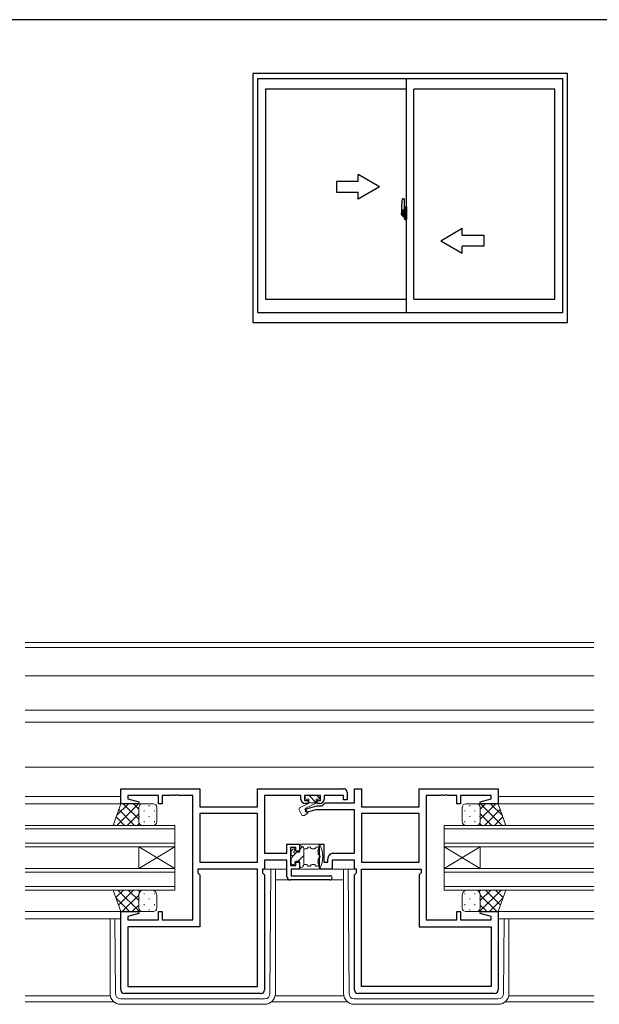
# Model space of a CAD drawing. Extents: x 0 to 793, y 0 to 564.
# Drawn here: x 402 to 563, y 287 to 561 of the extents above; entities that cross this region are included whole.
import ezdxf

# ---------------------------------------------------------------- set-up
doc = ezdxf.new("R2010")
doc.units = 0
doc.linetypes.add('YCENTER_1', pattern=[13, 10, -1, 1, -1])
for name, color, linetype, lineweight in [('YKK_11', 7, 'CONTINUOUS', 30), ('YKK_12', 2, 'CONTINUOUS', 13), ('YKK_13', 4, 'CONTINUOUS', 13)]:
    doc.layers.add(name, color=color, linetype=linetype, lineweight=lineweight)
doc.layers.add('YKK_A1', color=4, linetype='CONTINUOUS')
doc.layers.add('YKK_ZWAK', color=7, linetype='CONTINUOUS')

# ---------------------------------------------------------------- blocks, each defined once
blk = doc.blocks.new('A201')
at = {"layer": 'YKK_ZWAK', "color": 254, "linetype": 'Continuous'}
blk.add_line((571, 410), (21, 410), dxfattribs=at)

msp = doc.modelspace()

# ---------------------------------------------------------------- linework, layer by layer
at = {"layer": 'YKK_11', "color": 0, "linetype": 'ByBlock', "lineweight": -2, "ltscale": 0.5}
for p, q in [((430.3, 347.4), (452.3, 347.4)), ((430.3, 343.2), (430.3, 347.4)), ((432.23, 345.47), (432.23, 344.55)), ((440.8, 345.47), (432.23, 345.47)), ((440.8, 343.2), (440.8, 345.47)), ((441.8, 345.47), (441.8, 343.2)), ((444.34, 345.47), (441.8, 345.47)), ((444.53, 345.59), (444.34, 345.47)), ((445.07, 345.59), (444.53, 345.59)), ((445.26, 345.47), (445.07, 345.59)), ((445.34, 345.47), (445.26, 345.47)), ((445.53, 345.59), (445.34, 345.47)), ((446.07, 345.59), (445.53, 345.59)), ((446.26, 345.47), (446.07, 345.59)), ((450.3, 345.47), (446.26, 345.47)), ((450.3, 310.93), (450.3, 345.47)), ((452.3, 347.4), (452.3, 342.4)), ((468.37, 347.4), (492.3, 347.4)), ((468.37, 342.4), (468.37, 347.4)), ((470.3, 345.47), (470.3, 329.43)), ((480.4, 345.47), (470.3, 345.47)), ((480.4, 344.5), (480.4, 345.47)), ((481.4, 345.47), (481.4, 344.1)), ((485.9, 345.47), (481.4, 345.47)), ((485.9, 344.1), (485.9, 345.47)), ((492.3, 345.47), (486.9, 345.47)), ((486.9, 345.47), (486.9, 344.5)), ((492.3, 344.3), (492.3, 345.47)), ((493.3, 346.4), (493.3, 344.3)), ((495.3, 347.4), (497.23, 347.4)), ((495.3, 343.43), (495.3, 347.4)), ((497.23, 347.4), (497.23, 342.4)), ((513.3, 347.4), (535.3, 347.4)), ((513.3, 342.4), (513.3, 347.4)), ((515.3, 345.47), (515.3, 310.93)), ((519.34, 345.47), (515.3, 345.47)), ((519.53, 345.59), (519.34, 345.47)), ((520.07, 345.59), (519.53, 345.59)), ((520.26, 345.47), (520.07, 345.59)), ((520.34, 345.47), (520.26, 345.47)), ((520.53, 345.59), (520.34, 345.47)), ((521.07, 345.59), (520.53, 345.59)), ((521.26, 345.47), (521.07, 345.59)), ((523.8, 345.47), (521.26, 345.47)), ((523.8, 343.2), (523.8, 345.47)), ((524.8, 345.47), (524.8, 343.2)), ((533.37, 345.47), (524.8, 345.47)), ((533.37, 344.55), (533.37, 345.47)), ((535.3, 347.4), (535.3, 343.2)), ((435.26, 343.2), (430.3, 343.2)), ((432.23, 344.55), (435.33, 343.72)), ((435.33, 343.72), (435.26, 343.2)), ((441.8, 343.2), (440.8, 343.2)), ((481.4, 344.1), (482.4, 344.1)), ((481.57, 341.73), (484.81, 342.6)), ((482.4, 343.3), (481.6, 343.3)), ((482.4, 344.1), (482.4, 343.3)), ((484.81, 342.6), (486.3, 342.6)), ((484.9, 343.3), (484.9, 344.1)), ((484.9, 344.1), (485.9, 344.1)), ((485.7, 343.3), (484.9, 343.3)), ((486.3, 342.6), (487.13, 343.43)), ((487.13, 343.43), (495.3, 343.43)), ((493.3, 344.3), (492.3, 344.3)), ((524.8, 343.2), (523.8, 343.2)), ((530.27, 343.72), (533.37, 344.55)), ((530.34, 343.2), (530.27, 343.72)), ((535.3, 343.2), (530.34, 343.2)), ((452.3, 342.4), (468.37, 342.4)), ((452.3, 340.47), (452.3, 326.93)), ((468.37, 340.47), (452.3, 340.47)), ((468.37, 340.47), (452.3, 340.47)), ((468.37, 326.93), (468.37, 340.47)), ((481.83, 340.77), (481.57, 341.73)), ((484.56, 341.5), (481.83, 340.77)), ((495.3, 341.5), (484.56, 341.5)), ((495.3, 329.43), (495.3, 341.5)), ((497.23, 342.4), (513.3, 342.4)), ((497.23, 340.47), (497.23, 326.93)), ((513.3, 340.47), (497.23, 340.47)), ((513.3, 340.47), (497.23, 340.47)), ((513.3, 326.93), (513.3, 340.47)), ((476.5, 332), (480, 332)), ((476.5, 329.43), (476.5, 332)), ((480, 332), (480, 330)), ((485.6, 325), (485.6, 332)), ((485.6, 332), (486.8, 332)), ((486.8, 332), (486.8, 327)), ((470.3, 329.43), (476.5, 329.43)), ((477.5, 331), (477.5, 326)), ((479, 331), (477.5, 331)), ((479, 330), (479, 331)), ((480, 330), (479, 330)), ((489.4, 329.43), (495.3, 329.43)), ((452.3, 326.93), (468.37, 326.93)), ((476.5, 327.5), (470.3, 327.5)), ((470.3, 327.5), (470.3, 325)), ((476.5, 323), (476.5, 327.5)), ((479, 327), (480, 327)), ((479, 326), (479, 327)), ((480, 327), (480, 325)), ((486.8, 327), (487.9, 327)), ((487.9, 327), (487.9, 327.93)), ((489.1, 327.5), (489.1, 325)), ((495.3, 327.5), (489.1, 327.5)), ((495.3, 325), (495.3, 327.5)), ((497.23, 326.93), (513.3, 326.93)), ((451.7, 325), (451.7, 324)), ((468.37, 325), (451.7, 325)), ((451.7, 324), (452.3, 323.4)), ((452.3, 323.4), (452.3, 309)), ((468.37, 292.33), (468.37, 325)), ((469.77, 325), (469.77, 324)), ((470.3, 325), (469.77, 325)), ((469.77, 324), (470.3, 323.47)), ((470.3, 323.47), (470.3, 291.4)), ((477.5, 326), (479, 326)), ((477.7, 325), (477.7, 323.2)), ((480, 325), (477.7, 325)), ((489.1, 325), (485.6, 325)), ((495.83, 325), (495.3, 325)), ((495.3, 323.47), (495.83, 324)), ((495.3, 291.4), (495.3, 323.47)), ((495.83, 324), (495.83, 325)), ((497.23, 292.33), (497.23, 325)), ((497.23, 325), (513.9, 325)), ((513.9, 324), (513.3, 323.4)), ((513.3, 323.4), (513.3, 309)), ((513.9, 325), (513.9, 324)), ((488.5, 322), (477.5, 322)), ((477.7, 323.2), (488.5, 323.2)), ((430.3, 291.4), (430.3, 313.2)), ((430.3, 313.2), (435.26, 313.2)), ((435.33, 312.68), (432.23, 311.85)), ((435.26, 313.2), (435.33, 312.68)), ((440.8, 313.2), (441.8, 313.2)), ((440.8, 310.93), (440.8, 313.2)), ((441.8, 313.2), (441.8, 310.93)), ((523.8, 313.2), (524.8, 313.2)), ((523.8, 310.93), (523.8, 313.2)), ((524.8, 313.2), (524.8, 310.93)), ((530.27, 312.68), (530.34, 313.2)), ((533.37, 311.85), (530.27, 312.68)), ((530.34, 313.2), (535.3, 313.2)), ((535.3, 313.2), (535.3, 291.4)), ((432.23, 311.85), (432.23, 310.93)), ((432.23, 310.93), (440.8, 310.93)), ((441.8, 310.93), (450.3, 310.93)), ((515.3, 310.93), (523.8, 310.93)), ((524.8, 310.93), (533.37, 310.93)), ((533.37, 310.93), (533.37, 311.85)), ((432.23, 309), (432.23, 292.33)), ((452.3, 309), (432.23, 309)), ((513.3, 309), (533.37, 309)), ((533.37, 309), (533.37, 292.33)), ((432.23, 292.33), (468.37, 292.33)), ((432.23, 292.33), (468.37, 292.33)), ((533.37, 292.33), (497.23, 292.33)), ((533.37, 292.33), (497.23, 292.33)), ((469.3, 290.4), (431.3, 290.4)), ((534.3, 290.4), (496.3, 290.4))]:
    msp.add_line(p, q, dxfattribs=at)
for centre, radius, start, end in [((492.3, 346.4), 1, 0, 90), ((481.6, 344.5), 1.2, 180, 270), ((485.7, 344.5), 1.2, 270, 360), ((489.4, 327.93), 1.5, 90, 180), ((477.5, 323), 1, 180, 270), ((488.5, 322.6), 0.6, 270, 90), ((431.3, 291.4), 1, 180, 270), ((469.3, 291.4), 1, 270, 360), ((496.3, 291.4), 1, 180, 270), ((534.3, 291.4), 1, 270, 360)]:
    msp.add_arc(centre, radius, start, end, dxfattribs=at)
at = {"layer": 'YKK_12', "ltscale": 1.5}
for p, q in [((561.93, 388.1), (403.68, 388.1)), ((561.93, 386.7), (403.68, 386.7)), ((561.93, 378.8), (403.68, 378.8)), ((561.93, 369.3), (403.68, 369.3)), ((561.93, 365.9), (403.68, 365.9)), ((561.93, 353.4), (403.68, 353.4)), ((403.68, 345.2), (430.3, 345.2)), ((403.68, 343.2), (430.54, 343.2)), ((561.93, 343.2), (535.06, 343.2)), ((561.93, 345.2), (535.3, 345.2)), ((445.3, 337.2), (403.68, 337.2)), ((445.3, 331.2), (445.3, 337.2)), ((561.93, 337.2), (520.3, 337.2)), ((520.3, 337.2), (520.3, 331.2)), ((403.68, 336.2), (445.3, 336.2)), ((520.3, 336.2), (561.93, 336.2)), ((445.3, 332.2), (403.68, 332.2)), ((561.93, 332.2), (520.3, 332.2)), ((403.68, 331.2), (445.3, 331.2)), ((435.3, 331.2), (435.3, 325.2)), ((445.3, 325.2), (435.3, 331.2)), ((445.3, 331.2), (435.3, 325.2)), ((445.3, 331.2), (445.3, 325.2)), ((520.3, 325.2), (530.3, 331.2)), ((520.3, 331.2), (530.3, 325.2)), ((520.3, 331.2), (561.93, 331.2)), ((520.3, 331.2), (520.3, 325.2)), ((530.3, 331.2), (530.3, 325.2)), ((445.3, 325.2), (403.68, 325.2)), ((403.68, 324.2), (445.3, 324.2)), ((445.3, 319.2), (445.3, 325.2)), ((561.93, 325.2), (520.3, 325.2)), ((520.3, 325.2), (520.3, 319.2)), ((520.3, 324.2), (561.93, 324.2)), ((473.3, 322), (492.3, 322)), ((445.3, 320.2), (403.68, 320.2)), ((403.68, 319.2), (445.3, 319.2)), ((561.93, 320.2), (520.3, 320.2)), ((520.3, 319.2), (561.93, 319.2)), ((403.68, 313.2), (430.8, 313.2)), ((561.93, 313.2), (534.8, 313.2)), ((403.68, 311.2), (430.3, 311.2)), ((561.93, 311.2), (535.3, 311.2)), ((403.68, 289.73), (427.38, 289.73)), ((403.68, 288.1), (428.38, 288.1)), ((472.22, 288.1), (493.38, 288.1)), ((473.22, 289.73), (492.38, 289.73)), ((537.22, 288.1), (561.93, 288.1)), ((538.22, 289.73), (561.93, 289.73))]:
    msp.add_line(p, q, dxfattribs=at)
at = {"layer": 'YKK_13', "ltscale": 1.5}
for p, q in [((485.4, 345.5), (481.9, 345.5)), ((482.7, 345.5), (484.7, 343.5)), ((484.82, 345.5), (485.66, 344.65)), ((428.16, 337.2), (430.3, 343.2)), ((429.13, 339.94), (432.4, 343.2)), ((429.23, 337.2), (435.23, 343.2)), ((430.3, 343.2), (436.3, 343.2)), ((435.3, 338.88), (430.98, 343.2)), ((435.3, 341.71), (433.81, 343.2)), ((439.3, 343.2), (436.3, 343.2)), ((438.22, 342.78), (438.22, 342.58)), ((482.33, 343.17), (480.19, 342.18)), ((481.6, 345.2), (481.6, 344.8)), ((481.7, 342), (484.7, 343.4)), ((481.9, 344.5), (482.6, 344.5)), ((482.6, 344.5), (482.6, 343.5)), ((482.6, 343.5), (484.7, 343.5)), ((484.7, 344.5), (485.4, 344.5)), ((484.7, 344.5), (484.7, 343.4)), ((485.7, 344.8), (485.7, 345.2)), ((526.3, 343.2), (529.3, 343.2)), ((527.38, 342.78), (527.38, 342.58)), ((535.3, 343.2), (529.3, 343.2)), ((530.3, 341.71), (531.79, 343.2)), ((530.3, 338.88), (534.62, 343.2)), ((536.37, 337.2), (530.37, 343.2)), ((536.47, 339.94), (533.2, 343.2)), ((537.44, 337.2), (535.3, 343.2)), ((434.15, 337.2), (429.73, 341.62)), ((432.06, 337.2), (435.3, 340.44)), ((435.3, 342.2), (435.3, 338.2)), ((436.81, 341.36), (436.81, 341.16)), ((439.64, 341.36), (439.64, 341.16)), ((440.3, 338.2), (440.3, 342.2)), ((479.95, 341.51), (480.56, 340.19)), ((481.27, 339.97), (482.35, 340.59)), ((481.7, 342), (482.35, 340.59)), ((525.3, 338.2), (525.3, 342.2)), ((525.97, 341.36), (525.97, 341.16)), ((528.8, 341.36), (528.8, 341.16)), ((530.3, 342.2), (530.3, 338.2)), ((530.3, 342.2), (530.3, 338.6)), ((533.54, 337.2), (530.3, 340.44)), ((531.45, 337.2), (535.87, 341.62)), ((436.3, 337.2), (428.16, 337.2)), ((428.49, 337.2), (428.25, 337.45)), ((431.32, 337.2), (428.99, 339.53)), ((434.88, 337.2), (435.42, 337.73)), ((435.39, 339.75), (435.39, 339.55)), ((436.3, 337.2), (439.3, 337.2)), ((436.81, 338.33), (436.81, 338.13)), ((438.22, 339.75), (438.22, 339.55)), ((439.64, 338.33), (439.64, 338.13)), ((525.97, 338.33), (525.97, 338.13)), ((529.3, 337.2), (526.3, 337.2)), ((527.38, 339.75), (527.38, 339.55)), ((528.8, 338.33), (528.8, 338.13)), ((529.3, 337.2), (537.44, 337.2)), ((530.72, 337.2), (530.18, 337.73)), ((530.21, 339.75), (530.21, 339.55)), ((534.28, 337.2), (536.61, 339.53)), ((537.11, 337.2), (537.35, 337.45)), ((480, 329.75), (480, 331.7)), ((485.3, 332), (480.3, 332)), ((477.7, 330), (477.7, 328.9)), ((478.19, 330.61), (477.79, 330.21)), ((478.1, 328.53), (479.32, 329.75)), ((478.7, 330.4), (478.7, 330.27)), ((480, 329.75), (479.22, 329.75)), ((479.64, 327.25), (481.2, 328.81)), ((480, 331.5), (480.4, 331.5)), ((480, 330.43), (480.89, 331.33)), ((481.96, 330.7), (481.2, 330.7)), ((481.2, 326.3), (481.2, 330.7)), ((484.15, 330.7), (483.44, 330.7)), ((477.7, 328.1), (477.7, 326.6)), ((478, 326.3), (478.4, 326.3)), ((478.7, 326.6), (478.7, 326.95)), ((479, 327.25), (480, 327.25)), ((480, 325.3), (480, 327.25)), ((481.96, 326.3), (481.2, 326.3)), ((484.15, 326.3), (483.44, 326.3)), ((476.5, 325), (470, 325)), ((476.5, 325), (470, 325)), ((471.81, 290.39), (472.08, 325)), ((473.3, 325), (473.3, 290.4)), ((480, 325.5), (480.4, 325.5)), ((485.3, 325), (480.3, 325)), ((480.89, 325.67), (481.03, 325.81)), ((495.6, 325), (485.9, 325)), ((495.6, 325), (485.9, 325)), ((492.3, 325), (492.3, 290.4)), ((493.79, 290.39), (493.52, 325)), ((428.16, 319.2), (430.3, 313.2)), ((436.3, 319.2), (428.16, 319.2)), ((428.17, 319.17), (428.2, 319.2)), ((428.91, 317.09), (431.03, 319.2)), ((435.52, 313.2), (429.52, 319.2)), ((429.66, 315), (433.85, 319.2)), ((435.3, 316.25), (432.35, 319.2)), ((435.65, 318.73), (435.18, 319.2)), ((436.3, 319.2), (439.3, 319.2)), ((436.81, 318.06), (436.81, 318.26)), ((439.64, 318.06), (439.64, 318.26)), ((525.97, 318.06), (525.97, 318.26)), ((529.3, 319.2), (526.3, 319.2)), ((528.8, 318.06), (528.8, 318.26)), ((529.3, 319.2), (537.44, 319.2)), ((529.95, 318.73), (530.42, 319.2)), ((530.08, 313.2), (536.08, 319.2)), ((530.3, 316.25), (533.25, 319.2)), ((535.94, 315), (531.75, 319.2)), ((536.69, 317.09), (534.57, 319.2)), ((537.44, 319.2), (535.3, 313.2)), ((537.43, 319.17), (537.4, 319.2)), ((432.69, 313.2), (428.97, 316.92)), ((430.68, 313.2), (435.3, 317.82)), ((435.3, 314.2), (435.3, 317.7)), ((435.39, 316.65), (435.39, 316.85)), ((436.81, 315.03), (436.81, 315.23)), ((438.22, 316.65), (438.22, 316.85)), ((439.64, 315.03), (439.64, 315.23)), ((440.3, 317.7), (440.3, 314.2)), ((525.3, 317.7), (525.3, 314.2)), ((525.97, 315.03), (525.97, 315.23)), ((527.38, 316.65), (527.38, 316.85)), ((528.8, 315.03), (528.8, 315.23)), ((530.21, 316.65), (530.21, 316.85)), ((534.92, 313.2), (530.3, 317.82)), ((530.3, 314.2), (530.3, 317.7)), ((530.3, 314.2), (530.3, 317.3)), ((532.91, 313.2), (536.63, 316.92)), ((430.3, 313.2), (436.3, 313.2)), ((433.51, 313.2), (435.3, 314.99)), ((435.39, 313.79), (435.39, 313.82)), ((439.3, 313.2), (436.3, 313.2)), ((438.22, 313.62), (438.22, 313.82)), ((526.3, 313.2), (529.3, 313.2)), ((527.38, 313.62), (527.38, 313.82)), ((535.3, 313.2), (529.3, 313.2)), ((530.21, 313.79), (530.21, 313.82)), ((532.09, 313.2), (530.3, 314.99)), ((427.3, 311.2), (427.3, 290.4)), ((428.79, 290.39), (428.62, 311.2)), ((536.81, 290.39), (536.98, 311.2)), ((538.3, 311.2), (538.3, 290.4)), ((470.31, 288.9), (430.29, 288.9)), ((495.29, 288.9), (535.31, 288.9)), ((470.3, 287.4), (430.3, 287.4)), ((495.3, 287.4), (535.3, 287.4))]:
    msp.add_line(p, q, dxfattribs=at)
for centre, radius, start, end in [((481.9, 345.2), 0.3, 90, 180), ((485.4, 345.2), 0.3, 0, 90), ((436.3, 342.2), 1, 90.0001, 180.0001), ((439.3, 342.2), 1, 0.0001, 90.0001), ((481.9, 344.8), 0.3, 180, 270), ((482.12, 343.63), 0.5, 295, 345.3962), ((485.4, 344.8), 0.3, 270, 0), ((526.3, 342.2), 1, 89.9999, 179.9999), ((529.3, 342.2), 1, 359.9999, 89.9999), ((480.4, 341.72), 0.5, 115.0001, 205), ((481.02, 340.4), 0.5, 205, 300), ((436.3, 338.2), 1, 180.0001, 270.0001), ((439.3, 338.2), 1, 270.0001, 0.0001), ((526.3, 338.2), 1, 179.9999, 269.9999), ((529.3, 338.2), 1, 269.9999, 359.9999), ((480.3, 331.7), 0.3, 90, 180), ((485.3, 331.5), 0.5, 26.268, 90), ((479.22, 328.5), 7.28, 333.732, 26.268), ((478, 330), 0.3, 135, 180), ((477.7, 328.5), 0.4, 270, 90), ((478.4, 330.4), 0.3, 0, 135), ((478.7, 329.75), 0.3, 120, 270), ((478.4, 330.27), 0.3, 300, 0), ((478.7, 329.75), 0.3, 270, 330), ((479.22, 329.45), 0.3, 90, 150), ((480.4, 330.7), 0.8, 0, 90), ((481.96, 331), 0.3, 270, 337.9757), ((482.7, 330.7), 0.5, 22.0243, 157.9757), ((483.44, 331), 0.3, 202.0243, 270), ((484.15, 331), 0.3, 270, 337.9757), ((484.89, 330.7), 0.5, 309.7877, 157.9757), ((485.4, 330.09), 0.3, 129.7877, 194.3905), ((479.22, 328.5), 6.08, 6.8281, 14.3905), ((485.55, 329.26), 0.3, 186.8281, 251.4309), ((485.3, 328.5), 0.5, 288.5691, 71.4309), ((478, 326.6), 0.3, 180, 270), ((478.4, 326.6), 0.3, 270, 0), ((479, 326.95), 0.3, 90, 180), ((480.4, 326.3), 0.8, 270, 0), ((481.96, 326), 0.3, 22.0243, 90), ((482.7, 326.3), 0.5, 202.0243, 337.9757), ((483.44, 326), 0.3, 90, 157.9757), ((484.15, 326), 0.3, 22.0243, 90), ((484.89, 326.3), 0.5, 202.0243, 50.2123), ((485.4, 326.91), 0.3, 165.6095, 230.2123), ((479.22, 328.5), 6.08, 345.6095, 353.1719), ((485.55, 327.74), 0.3, 108.5691, 173.1719), ((480.3, 325.3), 0.3, 180, 270), ((485.3, 325.5), 0.5, 270, 333.732), ((436.83, 317.76), 1.53, 110.3086, 182.3116), ((438.77, 317.76), 1.53, 357.6883, 69.6912), ((526.83, 317.76), 1.53, 110.3088, 182.3117), ((528.77, 317.76), 1.53, 357.6884, 69.6914), ((436.3, 314.2), 1, 179.9999, 269.9999), ((439.3, 314.2), 1, 269.9999, 359.9999), ((526.3, 314.2), 1, 180.0001, 270.0001), ((529.3, 314.2), 1, 270.0001, 0.0001), ((430.3, 290.4), 3, 180, 270), ((430.29, 290.4), 1.5, 180.4523, 270), ((470.3, 290.4), 3, 270, 0), ((470.31, 290.4), 1.5, 270, 359.5477), ((495.3, 290.4), 3, 180, 270), ((495.29, 290.4), 1.5, 180.4523, 270), ((535.3, 290.4), 3, 270, 0), ((535.31, 290.4), 1.5, 270, 359.5477)]:
    msp.add_arc(centre, radius, start, end, dxfattribs=at)
at = {"layer": 'YKK_A1'}
for p, q in [((467.05, 546.4), (467.05, 477.15)), ((554.55, 546.4), (467.05, 546.4)), ((554.55, 477.15), (554.55, 546.4)), ((468.3, 544.9), (468.3, 479.9)), ((553.3, 544.9), (468.3, 544.9)), ((509.8, 479.9), (509.8, 544.9)), ((553.3, 479.9), (553.3, 544.9)), ((470.55, 542.05), (470.55, 483.6)), ((509.8, 542.05), (470.55, 542.05)), ((511.8, 483.6), (511.8, 542.05)), ((551.05, 542.05), (511.8, 542.05)), ((551.05, 483.6), (551.05, 542.05)), ((508.64, 511.56), (509.07, 511.57)), ((509.1, 511.55), (509.1, 508.29)), ((508.4, 509.31), (508.4, 507.09)), ((508.45, 507.04), (508.66, 507.03)), ((508.6, 507.38), (508.6, 508.44)), ((508.99, 508.44), (508.6, 508.44)), ((508.6, 507.34), (508.6, 507.38)), ((508.6, 507.33), (508.6, 507.38)), ((508.6, 507.38), (508.6, 507.38)), ((508.63, 507.39), (508.63, 508.37)), ((508.63, 508.37), (508.99, 508.37)), ((508.87, 507.2), (508.66, 507.2)), ((508.66, 507.2), (508.66, 507.03)), ((508.69, 507.13), (508.66, 507.13)), ((508.69, 507.17), (508.93, 507.17)), ((508.69, 507.09), (508.69, 507.17)), ((508.69, 506.96), (508.69, 507.09)), ((508.69, 507.09), (508.93, 507.09)), ((508.69, 506.94), (508.69, 506.96)), ((508.69, 506.94), (508.98, 506.94)), ((508.91, 507.21), (508.87, 507.21)), ((508.87, 507.21), (508.87, 507.17)), ((509.09, 507.99), (508.91, 507.99)), ((508.91, 507.99), (508.91, 507.17)), ((508.93, 507.66), (508.91, 507.66)), ((508.93, 507.55), (508.93, 507.75)), ((508.93, 507.47), (508.93, 507.55)), ((508.93, 507.55), (508.93, 507.55)), ((508.93, 507.55), (509.03, 507.55)), ((508.93, 507.43), (508.93, 507.47)), ((508.93, 507.47), (509.03, 507.47)), ((508.93, 507.23), (508.93, 507.43)), ((508.93, 507.43), (509.03, 507.43)), ((508.93, 507.18), (508.93, 507.23)), ((508.93, 507.23), (509.03, 507.23)), ((508.93, 507.17), (508.93, 507.18)), ((508.93, 507.18), (509.03, 507.18)), ((508.93, 507.17), (509.03, 507.17)), ((509.03, 507.13), (509.01, 507.13)), ((509.03, 508.33), (509.03, 507.99)), ((509.03, 508.17), (509.03, 508.22)), ((509.03, 507.99), (509.03, 507.77)), ((509.03, 507.99), (509.03, 507.77)), ((509.1, 507.87), (509.03, 507.87)), ((509.03, 507.77), (509.2, 507.77)), ((509.03, 507.57), (509.2, 507.57)), ((509.03, 507.47), (509.03, 507.55)), ((509.03, 507.55), (509.03, 507.55)), ((509.2, 507.55), (509.03, 507.55)), ((509.03, 507.55), (509.03, 506.75)), ((509.03, 507.43), (509.03, 507.47)), ((509.03, 507.23), (509.03, 507.43)), ((509.03, 507.4), (509.03, 507.13)), ((509.03, 507.18), (509.03, 507.23)), ((509.03, 507.17), (509.03, 507.18)), ((509.03, 507.17), (509.03, 507.04)), ((509.03, 507.04), (509.03, 507.03)), ((509.03, 507.03), (509.03, 506.98)), ((509.1, 508.29), (509.09, 508.29)), ((509.09, 508.29), (509.09, 507.99)), ((509.1, 508.33), (509.1, 507.77)), ((509.1, 507.77), (509.1, 508.12)), ((509.1, 507.83), (509.1, 508.07)), ((509.1, 507.55), (509.1, 506.75)), ((509.1, 507.03), (509.1, 507.55)), ((509.12, 508.15), (509.23, 508.15)), ((509.23, 507), (509.12, 507)), ((509.2, 507.77), (509.2, 507.57)), ((509.2, 507.57), (509.2, 507.55)), ((509.23, 509.26), (509.23, 508.35)), ((509.35, 508.35), (509.23, 508.35)), ((509.23, 507.98), (509.23, 508.3)), ((509.23, 506.85), (509.23, 507.17)), ((509.25, 508.33), (509.25, 508.35)), ((509.38, 508.33), (509.25, 508.33)), ((509.38, 508.33), (509.25, 508.32)), ((509.27, 507.91), (509.27, 507.24)), ((509.35, 509.31), (509.28, 509.31)), ((509.29, 507.91), (509.29, 506.89)), ((509.77, 507.95), (509.31, 507.93)), ((509.35, 509.31), (509.35, 508.35)), ((509.35, 509.28), (509.38, 509.28)), ((509.35, 506.98), (509.35, 506.92)), ((509.38, 509.31), (509.8, 509.33)), ((509.38, 509.31), (509.38, 508.33)), ((509.38, 509.28), (509.38, 508.33)), ((509.73, 507), (509.38, 507)), ((509.46, 508.07), (509.46, 508)), ((509.64, 508.09), (509.48, 508.09)), ((509.48, 507.97), (509.64, 507.97)), ((509.67, 508.07), (509.67, 508)), ((509.75, 506.98), (509.75, 506.92)), ((509.79, 507.93), (509.79, 507.93)), ((509.79, 507.93), (509.79, 506.87)), ((509.8, 507.71), (509.79, 507.71)), ((509.8, 507.39), (509.79, 507.39)), ((509.8, 509.33), (509.8, 505.83)), ((508.8, 506.69), (508.8, 506.64)), ((508.99, 506.64), (508.8, 506.64)), ((508.83, 506.71), (508.99, 506.71)), ((509.35, 506.8), (509.23, 506.8)), ((509.23, 505.9), (509.23, 506.8)), ((509.38, 506.83), (509.25, 506.83)), ((509.25, 506.83), (509.25, 506.8)), ((509.38, 506.83), (509.25, 506.83)), ((509.35, 505.85), (509.28, 505.85)), ((509.31, 506.87), (509.77, 506.85)), ((509.35, 505.85), (509.35, 506.8)), ((509.35, 505.87), (509.38, 505.87)), ((509.38, 506.89), (509.73, 506.89)), ((509.38, 505.87), (509.38, 506.83)), ((509.38, 506.83), (509.38, 505.84)), ((509.38, 505.84), (509.8, 505.83)), ((470.55, 483.6), (509.8, 483.6)), ((511.8, 483.6), (551.05, 483.6)), ((468.3, 479.9), (553.3, 479.9)), ((467.05, 477.15), (554.55, 477.15))]:
    msp.add_line(p, q, dxfattribs=at)
at = {"layer": 'YKK_A1', "linetype": 'Continuous', "extrusion": (-4.10207e-10, 0, -1)}
for p, q in [((502.3, 514.9), (496.3, 518.36)), ((496.3, 516.4), (496.3, 518.36)), ((496.3, 516.4), (490.3, 516.4)), ((490.3, 516.4), (490.3, 513.4)), ((490.3, 513.4), (496.3, 513.4)), ((502.3, 514.9), (496.3, 511.44)), ((496.3, 511.44), (496.3, 513.4))]:
    msp.add_line(p, q, dxfattribs=at)
at = {"layer": 'YKK_A1', "linetype": 'YCENTER_1'}
for p, q in [((509.25, 507.4), (508.21, 507.4)), ((508.23, 507.4), (509.55, 507.4)), ((508.94, 507.4), (509.96, 507.4))]:
    msp.add_line(p, q, dxfattribs=at)
at = {"layer": 'YKK_A1', "linetype": 'Continuous', "extrusion": (4.10207e-10, 0, -1)}
for p, q in [((519.3, 499.9), (525.3, 503.36)), ((525.3, 501.4), (525.3, 503.36)), ((519.3, 499.9), (525.3, 496.44)), ((525.3, 501.4), (531.3, 501.4)), ((531.3, 501.4), (531.3, 498.4)), ((531.3, 498.4), (525.3, 498.4)), ((525.3, 496.44), (525.3, 498.4))]:
    msp.add_line(p, q, dxfattribs=at)
at = {"layer": 'YKK_A1', "flags": 128}
for points in [[(509.02, 506.96), (509.02, 506.96), (509.01, 506.95), (509, 506.94), (508.99, 506.94), (508.97, 506.94), (508.96, 506.94), (508.95, 506.94), (508.93, 506.96), (508.93, 506.96)], [(509.27, 507.91), (509.27, 507.91), (509.26, 507.91), (509.25, 507.92), (509.24, 507.93), (509.23, 507.96), (509.23, 507.98)], [(509.23, 507.17), (509.23, 507.18), (509.23, 507.2), (509.24, 507.22), (509.25, 507.23), (509.26, 507.24), (509.27, 507.24), (509.27, 507.24)], [(508.8, 506.64), (508.78, 506.67), (508.77, 506.68)]]:
    msp.add_lwpolyline(points, dxfattribs=at)
at = {"layer": 'YKK_A1'}
for centre, radius, start, end in [((521.65, 509.26), 13.25, 170.2065, 179.8214), ((508.64, 511.51), 0.05, 92, 170.2065), ((509.08, 511.55), 0.025, 0, 92), ((508.45, 507.09), 0.05, 180, 268), ((508.63, 508.39), 0.025, 180, 270), ((510.08, 507.38), 1.48, 179.9189, 190.8132), ((509.91, 507.32), 1.31, 179.5362, 192.8514), ((510.1, 507.35), 1.47, 178.4207, 189.3309), ((509.55, 507.24), 0.933, 188.6291, 193.1575), ((509.91, 507.32), 1.31, 192.8514, 209.2312), ((509.51, 507.26), 0.88, 189.9821, 192.053), ((509.55, 507.24), 0.933, 193.1575, 216.6329), ((509.51, 507.26), 0.88, 192.053, 218.8262), ((508.93, 507.18), 0.095, 266.9123, 356.7406), ((508.99, 508.33), 0.113, 0, 90), ((508.99, 508.33), 0.0375, 0, 90), ((509.13, 508.12), 0.025, 91, 180), ((509.13, 507.03), 0.025, 180, 269), ((509.28, 509.26), 0.05, 90, 180), ((509.25, 508.3), 0.025, 92, 180), ((509.31, 507.91), 0.0254, 88.9921, 157.9025), ((509.38, 506.98), 0.025, 90, 180), ((509.38, 506.92), 0.025, 180, 270), ((509.48, 508.07), 0.025, 90, 180), ((509.48, 508), 0.025, 180, 270), ((509.64, 508.07), 0.025, 0, 90), ((509.64, 508), 0.025, 270, 0), ((509.73, 506.98), 0.025, 0, 90), ((509.73, 506.92), 0.025, 270, 0), ((508.83, 506.69), 0.025, 90, 180), ((508.99, 506.75), 0.113, 270, 0), ((508.99, 506.75), 0.0375, 270, 0), ((509.25, 506.85), 0.025, 180, 268), ((509.28, 505.9), 0.05, 180, 270), ((509.31, 506.89), 0.0256, 202.4382, 270.6673)]:
    msp.add_arc(centre, radius, start, end, dxfattribs=at)
for centre, major_axis, ratio, start_param, end_param in [((509.03, 507.75), (0.1, 0), 0.251336, 1.570796, 3.141593), ((509.03, 507.55), (0.1, 0), 0.251336, 1.570796, 3.141593), ((508.93, 506.98), (-0.1, 0), 0.637322, 2.888912, 3.141593), ((509.31, 507.91), (-0.0236, 0.0086), 0.995692, -0.002865, 0.348119), ((509.77, 507.93), (0.0106, 0.011), 0.965668, -0.785388, 0.820294), ((509.31, 506.89), (0.0236, 0.0086), 0.995692, 2.793473, 3.144458), ((509.77, 506.87), (-0.0106, 0.011), 0.965668, 2.321299, 3.92698)]:
    msp.add_ellipse(centre, major_axis=major_axis, ratio=ratio, start_param=start_param, end_param=end_param, dxfattribs=at)

# ---------------------------------------------------------------- block references
at = {"layer": 'YKK_ZWAK', "xscale": 1.4, "yscale": 1.4, "zscale": 1.4}
msp.add_blockref('A201', (-26.6, -12.6), dxfattribs=at)

doc.saveas('drawing.dxf')
